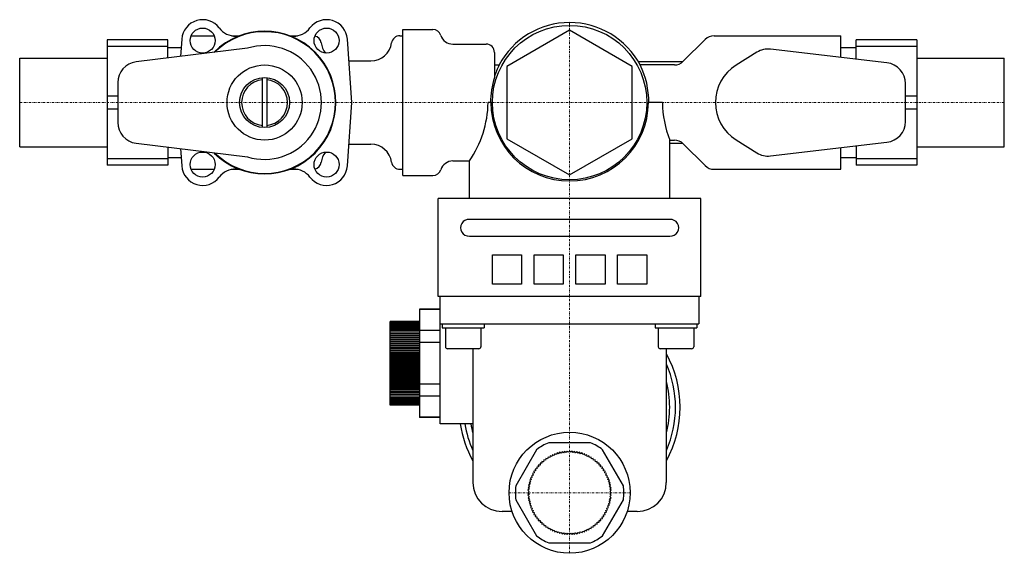
# Model space of a CAD drawing. Extents: x 0 to 236, y -108 to 20.
import ezdxf

# ---------------------------------------------------------------- set-up
doc = ezdxf.new("R2010")
doc.units = 0
doc.linetypes.add('DASHDOT', pattern=[1, 0.5, -0.25, 0, -0.25])
doc.layers.get('0').update_dxf_attribs({"color": 41})
doc.layers.add('CP_AXIS', color=143, linetype='DASHDOT', lineweight=9)

msp = doc.modelspace()

# ---------------------------------------------------------------- linework, layer by layer
at = {"color": 41}
for p, q in [((91.8, -17.5), (91.8, 17.5)), ((91.8, 17.5), (99.03, 17.5)), ((131.8, 17.32), (116.8, 8.66)), ((146.8, 8.66), (131.8, 17.32)), ((21, 15), (21, -15)), ((35.5, 15), (21, 15)), ((35.5, 10.67), (35.5, 15)), ((38.86, 15.2), (38.57, 11.04)), ((41.08, 16), (46.62, 16)), ((50.82, 16), (52.67, 16)), ((52.41, 15.9), (51.81, 15.9)), ((64.73, 16), (66.58, 16)), ((65.59, 15.9), (64.99, 15.9)), ((79.6, 0), (78.54, 15.2)), ((91.13, 16), (91.8, 16)), ((159.06, 9.88), (164.3, 15.12)), ((166.42, 16), (196.8, 16)), ((196.8, 10.81), (196.8, 16)), ((200.5, 10.38), (200.5, 15)), ((215, 15), (200.5, 15)), ((215, 15), (215, -15)), ((35.5, 13.45), (21, 13.45)), ((54.62, 13), (27.89, 9.74)), ((35.5, 13.2), (38.72, 13.2)), ((46.67, 12.03), (46.61, 12.09)), ((103.8, 14), (111.8, 14)), ((113.8, 12), (113.8, 6.02)), ((176.69, 12.06), (171.71, 8.95)), ((207.88, 9.52), (179.92, 12.78)), ((196.8, 13.2), (200.5, 13.2)), ((215, 13.45), (200.5, 13.45)), ((0, -10.65), (0, 10.65)), ((0, 10.65), (21, 10.65)), ((78.9, 10), (84.2, 10)), ((148.27, 9.8), (158.98, 9.8)), ((215, 10.65), (236, 10.65)), ((236, -10.65), (236, 10.65)), ((113.8, 9), (114.88, 9)), ((116.8, 8.66), (116.8, -8.66)), ((146.8, -8.66), (146.8, 8.66)), ((156.94, 9), (148.72, 9)), ((23.5, 4.77), (23.5, -4.77)), ((58.2, -5.98), (58.2, 5.98)), ((59.2, 5.98), (59.2, -5.98)), ((212.3, -4.55), (212.3, 4.55)), ((23.5, 1.55), (21, 1.55)), ((78.54, -15.2), (79.6, 0)), ((112.9, 0), (112.27, 0)), ((154.05, 0), (150.7, 0)), ((215, 1.55), (212.3, 1.55)), ((23.5, -1.55), (21, -1.55)), ((215, -1.55), (212.3, -1.55)), ((116.8, -8.66), (131.8, -17.32)), ((131.8, -17.32), (146.8, -8.66)), ((155.8, -9), (156.94, -9)), ((155.8, -23), (155.8, -9)), ((171.71, -8.95), (176.69, -12.06)), ((0, -10.65), (21, -10.65)), ((27.89, -9.74), (54.62, -13)), ((35.5, -10.67), (35.5, -15)), ((38.57, -11.04), (38.86, -15.2)), ((78.9, -10), (84.2, -10)), ((158.98, -9.8), (155.8, -9.8)), ((159.06, -9.88), (164.3, -15.12)), ((179.92, -12.78), (207.88, -9.52)), ((196.8, -16), (196.8, -10.81)), ((200.5, -10.38), (200.5, -15)), ((215, -10.65), (236, -10.65)), ((35.5, -13.45), (21, -13.45)), ((35.5, -13.2), (38.72, -13.2)), ((46.67, -12.03), (46.61, -12.09)), ((103.8, -14), (107.8, -14)), ((107.8, -23), (107.8, -14)), ((196.8, -13.2), (200.5, -13.2)), ((215, -13.45), (200.5, -13.45)), ((35.5, -15), (21, -15)), ((41.08, -16), (46.62, -16)), ((50.82, -16), (52.67, -16)), ((51.81, -15.9), (52.41, -15.9)), ((64.73, -16), (66.58, -16)), ((64.99, -15.9), (65.59, -15.9)), ((91.13, -16), (91.8, -16)), ((166.42, -16), (196.8, -16)), ((215, -15), (200.5, -15)), ((91.8, -17.5), (99.03, -17.5)), ((163.3, -23), (100.3, -23)), ((100.3, -46.5), (100.3, -23)), ((163.3, -46.5), (163.3, -23)), ((155.81, -28), (107.79, -28)), ((107.79, -32), (155.81, -32)), ((113.3, -43.5), (113.3, -36.5)), ((113.3, -36.5), (120.3, -36.5)), ((120.3, -36.5), (120.3, -43.5)), ((123.3, -43.5), (123.3, -36.5)), ((123.3, -36.5), (130.3, -36.5)), ((130.3, -36.5), (130.3, -43.5)), ((133.3, -43.5), (133.3, -36.5)), ((133.3, -36.5), (140.3, -36.5)), ((140.3, -36.5), (140.3, -43.5)), ((143.3, -43.5), (143.3, -36.5)), ((143.3, -36.5), (150.3, -36.5)), ((150.3, -36.5), (150.3, -43.5)), ((120.3, -43.5), (113.3, -43.5)), ((130.3, -43.5), (123.3, -43.5)), ((140.3, -43.5), (133.3, -43.5)), ((150.3, -43.5), (143.3, -43.5)), ((163.3, -46.5), (100.3, -46.5)), ((100.8, -77), (100.8, -46.5)), ((162.8, -46.5), (162.8, -53)), ((95.8, -49.5), (95.8, -75.5)), ((100.8, -49.5), (95.8, -49.5)), ((100.8, -49.61), (95.8, -49.61)), ((95.8, -52.5), (88.8, -52.5)), ((88.8, -72.5), (88.8, -52.5)), ((95.8, -52.52), (88.8, -52.52)), ((95.8, -52.57), (88.8, -52.57)), ((95.8, -52.66), (88.8, -52.66)), ((95.8, -52.79), (88.8, -52.79)), ((95.8, -52.95), (88.8, -52.95)), ((95.8, -53.15), (88.8, -53.15)), ((95.8, -53.38), (88.8, -53.38)), ((95.8, -53.65), (88.8, -53.65)), ((95.8, -53.94), (88.8, -53.94)), ((95.8, -54.27), (88.8, -54.27)), ((100.8, -53), (162.8, -53)), ((101.3, -53), (101.3, -54)), ((101.3, -54), (111.3, -54)), ((102.05, -54), (102.05, -58.5)), ((110.55, -54), (110.55, -58.5)), ((111.3, -53), (111.3, -54)), ((152.3, -53), (152.3, -54)), ((152.3, -54), (162.3, -54)), ((153.05, -54), (153.05, -58.5)), ((161.55, -54), (161.55, -58.5)), ((162.3, -53), (162.3, -54)), ((95.8, -54.63), (88.8, -54.63)), ((95.8, -55.01), (88.8, -55.01)), ((95.8, -55.43), (88.8, -55.43)), ((95.8, -55.85), (88.8, -55.85)), ((88.8, -55.85), (95.8, -55.85)), ((95.8, -55.87), (88.8, -55.87)), ((95.8, -56.29), (88.8, -56.29)), ((88.8, -56.29), (95.8, -56.29)), ((95.8, -56.33), (88.8, -56.33)), ((100.8, -54.61), (95.8, -54.61)), ((95.8, -56.75), (88.8, -56.75)), ((88.8, -56.75), (95.8, -56.75)), ((95.8, -56.82), (88.8, -56.82)), ((95.8, -57.23), (88.8, -57.23)), ((88.8, -57.24), (95.8, -57.24)), ((95.8, -57.33), (88.8, -57.33)), ((95.8, -57.73), (88.8, -57.73)), ((88.8, -57.74), (95.8, -57.74)), ((95.8, -57.85), (88.8, -57.85)), ((95.8, -58.25), (88.8, -58.25)), ((88.8, -58.26), (95.8, -58.26)), ((95.8, -58.4), (88.8, -58.4)), ((95.8, -58.79), (88.8, -58.79)), ((88.8, -58.79), (95.8, -58.79)), ((95.8, -58.95), (88.8, -58.95)), ((100.8, -57.5), (95.8, -57.5)), ((110.05, -59), (102.55, -59)), ((108.61, -59), (108.61, -91)), ((161.05, -59), (153.55, -59)), ((154.99, -59), (154.99, -91)), ((95.8, -59.33), (88.8, -59.33)), ((88.8, -59.34), (95.8, -59.34)), ((95.8, -59.52), (88.8, -59.52)), ((95.8, -59.89), (88.8, -59.89)), ((88.8, -59.9), (95.8, -59.9)), ((95.8, -60.11), (88.8, -60.11)), ((95.8, -60.46), (88.8, -60.46)), ((88.8, -60.47), (95.8, -60.47)), ((95.8, -60.7), (88.8, -60.7)), ((95.8, -61.04), (88.8, -61.04)), ((88.8, -61.04), (95.8, -61.04)), ((95.8, -61.29), (88.8, -61.29)), ((95.8, -61.62), (88.8, -61.62)), ((88.8, -61.63), (95.8, -61.63)), ((95.8, -61.9), (88.8, -61.9)), ((95.8, -62.2), (88.8, -62.2)), ((88.8, -62.21), (95.8, -62.21)), ((95.8, -62.5), (88.8, -62.5)), ((95.8, -62.79), (88.8, -62.79)), ((88.8, -62.8), (95.8, -62.8)), ((95.8, -63.1), (88.8, -63.1)), ((95.8, -63.37), (88.8, -63.37)), ((88.8, -63.38), (95.8, -63.38)), ((95.8, -63.71), (88.8, -63.71)), ((95.8, -63.96), (88.8, -63.96)), ((88.8, -63.96), (95.8, -63.96)), ((95.8, -64.3), (88.8, -64.3)), ((95.8, -64.53), (88.8, -64.53)), ((88.8, -64.54), (95.8, -64.54)), ((95.8, -64.89), (88.8, -64.89)), ((95.8, -65.1), (88.8, -65.1)), ((88.8, -65.11), (95.8, -65.11)), ((95.8, -65.48), (88.8, -65.48)), ((95.8, -65.66), (88.8, -65.66)), ((88.8, -65.67), (95.8, -65.67)), ((95.8, -66.05), (88.8, -66.05)), ((95.8, -66.21), (88.8, -66.21)), ((88.8, -66.21), (95.8, -66.21)), ((95.8, -66.6), (88.8, -66.6)), ((95.8, -66.74), (88.8, -66.74)), ((88.8, -66.75), (95.8, -66.75)), ((95.8, -67.15), (88.8, -67.15)), ((95.8, -67.26), (88.8, -67.26)), ((88.8, -67.27), (95.8, -67.27)), ((95.8, -67.67), (88.8, -67.67)), ((95.8, -67.76), (88.8, -67.76)), ((88.8, -67.77), (95.8, -67.77)), ((95.8, -68.18), (88.8, -68.18)), ((95.8, -68.25), (88.8, -68.25)), ((88.8, -68.25), (95.8, -68.25)), ((100.8, -67.5), (95.8, -67.5)), ((95.8, -68.67), (88.8, -68.67)), ((95.8, -68.71), (88.8, -68.71)), ((88.8, -68.71), (95.8, -68.71)), ((95.8, -69.13), (88.8, -69.13)), ((95.8, -69.15), (88.8, -69.15)), ((88.8, -69.15), (95.8, -69.15)), ((95.8, -69.57), (88.8, -69.57)), ((95.8, -69.99), (88.8, -69.99)), ((95.8, -70.37), (88.8, -70.37)), ((95.8, -70.73), (88.8, -70.73)), ((100.8, -70.39), (95.8, -70.39)), ((95.8, -71.06), (88.8, -71.06)), ((95.8, -71.35), (88.8, -71.35)), ((95.8, -71.62), (88.8, -71.62)), ((95.8, -71.85), (88.8, -71.85)), ((95.8, -72.05), (88.8, -72.05)), ((95.8, -72.21), (88.8, -72.21)), ((95.8, -72.34), (88.8, -72.34)), ((95.8, -72.43), (88.8, -72.43)), ((95.8, -72.48), (88.8, -72.48)), ((95.8, -72.5), (88.8, -72.5)), ((100.8, -75.39), (95.8, -75.39)), ((100.8, -75.5), (95.8, -75.5)), ((108.61, -77), (100.8, -77)), ((136.8, -81.5), (126.8, -81.5)), ((123.91, -83.17), (118.91, -91.83)), ((126.63, -84.94), (126.54, -85.35)), ((127.03, -85.05), (126.63, -84.94)), ((127.15, -84.65), (127.04, -85.05)), ((127.55, -84.78), (127.15, -84.65)), ((127.7, -84.38), (127.56, -84.78)), ((128.09, -84.54), (127.7, -84.38)), ((128.25, -84.15), (128.09, -84.54)), ((128.63, -84.33), (128.25, -84.15)), ((128.82, -83.95), (128.64, -84.33)), ((129.19, -84.16), (128.82, -83.95)), ((129.41, -83.79), (129.2, -84.16)), ((129.76, -84.02), (129.41, -83.79)), ((130, -83.66), (129.77, -84.02)), ((130.34, -83.91), (130, -83.66)), ((130.59, -83.57), (130.34, -83.91)), ((130.92, -83.84), (130.59, -83.57)), ((131.2, -83.52), (130.93, -83.84)), ((131.5, -83.8), (131.2, -83.52)), ((131.8, -83.5), (131.51, -83.8)), ((132.09, -83.8), (131.8, -83.5)), ((132.4, -83.52), (132.1, -83.8)), ((132.67, -83.84), (132.4, -83.52)), ((133.01, -83.57), (132.68, -83.84)), ((133.26, -83.91), (133.01, -83.57)), ((133.6, -83.66), (133.26, -83.91)), ((133.83, -84.02), (133.6, -83.66)), ((134.19, -83.79), (133.84, -84.02)), ((134.4, -84.16), (134.19, -83.79)), ((134.78, -83.95), (134.41, -84.16)), ((134.96, -84.33), (134.78, -83.95)), ((135.35, -84.15), (134.97, -84.33)), ((135.51, -84.54), (135.35, -84.15)), ((135.9, -84.38), (135.51, -84.54)), ((136.04, -84.78), (135.9, -84.38)), ((136.45, -84.65), (136.05, -84.78)), ((136.56, -85.05), (136.45, -84.65)), ((136.97, -84.94), (136.57, -85.05)), ((137.06, -85.35), (136.97, -84.94)), ((144.69, -91.83), (139.69, -83.17)), ((124.35, -87.29), (123.93, -87.33)), ((124.73, -86.85), (124.31, -86.87)), ((124.31, -86.87), (124.35, -87.29)), ((125.15, -86.44), (124.73, -86.43)), ((124.73, -86.43), (124.74, -86.85)), ((125.17, -86.01), (125.15, -86.43)), ((125.59, -86.05), (125.17, -86.01)), ((125.63, -85.63), (125.59, -86.05)), ((126.05, -85.69), (125.63, -85.63)), ((126.12, -85.27), (126.05, -85.69)), ((126.53, -85.36), (126.12, -85.27)), ((137.48, -85.27), (137.07, -85.36)), ((137.55, -85.69), (137.48, -85.27)), ((137.97, -85.63), (137.55, -85.69)), ((138.01, -86.05), (137.97, -85.63)), ((138.43, -86.01), (138.01, -86.05)), ((138.45, -86.43), (138.43, -86.01)), ((138.87, -86.43), (138.45, -86.44)), ((138.86, -86.85), (138.87, -86.43)), ((139.29, -86.87), (138.87, -86.85)), ((139.25, -87.29), (139.29, -86.87)), ((139.67, -87.33), (139.25, -87.29)), ((123.08, -89.26), (122.68, -89.4)), ((122.68, -89.4), (122.84, -89.79)), ((123.35, -88.74), (122.95, -88.85)), ((122.95, -88.85), (123.08, -89.25)), ((123.65, -88.24), (123.24, -88.33)), ((123.24, -88.33), (123.35, -88.73)), ((123.99, -87.75), (123.57, -87.82)), ((123.57, -87.82), (123.66, -88.23)), ((123.93, -87.33), (123.99, -87.75)), ((139.61, -87.75), (139.67, -87.33)), ((140.03, -87.82), (139.61, -87.75)), ((139.94, -88.23), (140.03, -87.82)), ((140.36, -88.33), (139.95, -88.24)), ((140.25, -88.73), (140.36, -88.33)), ((140.65, -88.85), (140.25, -88.74)), ((140.52, -89.25), (140.65, -88.85)), ((140.92, -89.4), (140.52, -89.26)), ((140.76, -89.79), (140.92, -89.4)), ((122.32, -91.47), (121.96, -91.7)), ((121.96, -91.7), (122.21, -92.04)), ((122.46, -90.9), (122.09, -91.11)), ((122.09, -91.11), (122.32, -91.46)), ((122.63, -90.34), (122.25, -90.52)), ((122.25, -90.52), (122.46, -90.89)), ((122.84, -89.79), (122.45, -89.95)), ((122.45, -89.95), (122.63, -90.33)), ((141.15, -89.95), (140.76, -89.79)), ((140.97, -90.33), (141.15, -89.95)), ((141.35, -90.52), (140.97, -90.34)), ((141.14, -90.89), (141.35, -90.52)), ((141.51, -91.11), (141.14, -90.9)), ((141.28, -91.46), (141.51, -91.11)), ((141.64, -91.7), (141.28, -91.47)), ((141.39, -92.04), (141.64, -91.7)), ((122.1, -93.21), (121.8, -93.5)), ((121.8, -93.5), (122.1, -93.79)), ((122.14, -92.63), (121.82, -92.9)), ((121.82, -92.9), (122.1, -93.2)), ((122.1, -93.8), (121.82, -94.1)), ((121.82, -94.1), (122.14, -94.37)), ((122.21, -92.04), (121.87, -92.29)), ((121.87, -92.29), (122.14, -92.62)), ((122.14, -94.38), (121.87, -94.71)), ((141.73, -92.29), (141.39, -92.04)), ((141.46, -92.62), (141.73, -92.29)), ((141.78, -92.9), (141.46, -92.63)), ((141.46, -94.37), (141.78, -94.1)), ((141.73, -94.71), (141.46, -94.38)), ((141.5, -93.2), (141.78, -92.9)), ((141.8, -93.5), (141.5, -93.21)), ((141.5, -93.79), (141.8, -93.5)), ((141.78, -94.1), (141.5, -93.8)), ((118.91, -95.17), (123.91, -103.83)), ((121.87, -94.71), (122.21, -94.96)), ((122.21, -94.96), (121.96, -95.3)), ((121.96, -95.3), (122.32, -95.53)), ((122.32, -95.54), (122.09, -95.89)), ((122.09, -95.89), (122.46, -96.1)), ((122.46, -96.11), (122.25, -96.48)), ((122.25, -96.48), (122.63, -96.66)), ((122.63, -96.67), (122.45, -97.05)), ((139.69, -103.83), (144.69, -95.17)), ((140.97, -96.66), (141.35, -96.48)), ((141.15, -97.05), (140.97, -96.67)), ((141.14, -96.1), (141.51, -95.89)), ((141.35, -96.48), (141.14, -96.11)), ((141.28, -95.53), (141.64, -95.3)), ((141.51, -95.89), (141.28, -95.54)), ((141.39, -94.96), (141.73, -94.71)), ((141.64, -95.3), (141.39, -94.96)), ((118.02, -98), (115.61, -98)), ((122.45, -97.05), (122.84, -97.21)), ((122.84, -97.21), (122.68, -97.6)), ((122.68, -97.6), (123.08, -97.74)), ((123.08, -97.75), (122.95, -98.15)), ((122.95, -98.15), (123.35, -98.26)), ((123.35, -98.27), (123.24, -98.67)), ((123.24, -98.67), (123.65, -98.76)), ((123.66, -98.77), (123.57, -99.18)), ((140.03, -99.18), (139.94, -98.77)), ((139.95, -98.76), (140.36, -98.67)), ((140.25, -98.26), (140.65, -98.15)), ((140.36, -98.67), (140.25, -98.27)), ((140.52, -97.74), (140.92, -97.6)), ((140.65, -98.15), (140.52, -97.75)), ((140.76, -97.21), (141.15, -97.05)), ((140.92, -97.6), (140.76, -97.21)), ((147.99, -98), (145.58, -98)), ((123.57, -99.18), (123.99, -99.25)), ((123.99, -99.25), (123.93, -99.67)), ((123.93, -99.67), (124.35, -99.71)), ((124.35, -99.71), (124.31, -100.13)), ((124.31, -100.13), (124.73, -100.15)), ((124.74, -100.15), (124.73, -100.57)), ((124.73, -100.57), (125.15, -100.56)), ((125.15, -100.57), (125.17, -100.99)), ((125.17, -100.99), (125.59, -100.95)), ((125.59, -100.95), (125.63, -101.37)), ((125.63, -101.37), (126.05, -101.31)), ((126.05, -101.31), (126.12, -101.73)), ((137.48, -101.73), (137.55, -101.31)), ((137.55, -101.31), (137.97, -101.37)), ((137.97, -101.37), (138.01, -100.95)), ((138.01, -100.95), (138.43, -100.99)), ((138.43, -100.99), (138.45, -100.57)), ((138.45, -100.56), (138.87, -100.57)), ((138.87, -100.57), (138.86, -100.15)), ((138.87, -100.15), (139.29, -100.13)), ((139.25, -99.71), (139.67, -99.67)), ((139.29, -100.13), (139.25, -99.71)), ((139.61, -99.25), (140.03, -99.18)), ((139.67, -99.67), (139.61, -99.25)), ((126.12, -101.73), (126.53, -101.64)), ((126.54, -101.65), (126.63, -102.06)), ((126.63, -102.06), (127.03, -101.95)), ((127.04, -101.95), (127.15, -102.35)), ((127.15, -102.35), (127.55, -102.22)), ((127.56, -102.22), (127.7, -102.62)), ((127.7, -102.62), (128.09, -102.46)), ((128.09, -102.46), (128.25, -102.85)), ((128.25, -102.85), (128.63, -102.67)), ((128.64, -102.67), (128.82, -103.05)), ((128.82, -103.05), (129.19, -102.84)), ((129.2, -102.84), (129.41, -103.21)), ((129.41, -103.21), (129.76, -102.98)), ((129.77, -102.98), (130, -103.34)), ((130, -103.34), (130.34, -103.09)), ((130.34, -103.09), (130.59, -103.43)), ((130.59, -103.43), (130.92, -103.16)), ((130.93, -103.16), (131.2, -103.48)), ((131.2, -103.48), (131.5, -103.2)), ((131.51, -103.2), (131.8, -103.5)), ((131.8, -103.5), (132.09, -103.2)), ((132.1, -103.2), (132.4, -103.48)), ((132.4, -103.48), (132.67, -103.16)), ((132.68, -103.16), (133.01, -103.43)), ((133.01, -103.43), (133.26, -103.09)), ((133.26, -103.09), (133.6, -103.34)), ((133.6, -103.34), (133.83, -102.98)), ((133.84, -102.98), (134.19, -103.21)), ((134.19, -103.21), (134.4, -102.84)), ((134.41, -102.84), (134.78, -103.05)), ((134.78, -103.05), (134.96, -102.67)), ((134.97, -102.67), (135.35, -102.85)), ((135.35, -102.85), (135.51, -102.46)), ((135.51, -102.46), (135.9, -102.62)), ((135.9, -102.62), (136.04, -102.22)), ((136.05, -102.22), (136.45, -102.35)), ((136.45, -102.35), (136.56, -101.95)), ((136.57, -101.95), (136.97, -102.06)), ((136.97, -102.06), (137.06, -101.65)), ((137.07, -101.64), (137.48, -101.73)), ((126.8, -105.5), (136.8, -105.5))]:
    msp.add_line(p, q, dxfattribs=at)
for centre, radius in [((43.85, 14.85), 3), ((73.55, 14.85), 3), ((131.8, 0), 18.5), ((58.7, 0), 9), ((58.7, 0), 6), ((43.85, -14.85), 3), ((73.55, -14.85), 3), ((131.8, -93.5), 14.5)]:
    msp.add_circle(centre, radius, dxfattribs=at)
for centre, radius, start, end in [((43.85, 14.85), 5, 37.2288, 176), ((73.55, 14.85), 5, 4, 142.7712), ((131.8, 0), 19.16, 28.0136, 151.9865), ((58.7, 0), 17.1, 225, 135), ((58.7, 0), 16.98, 225.153, 134.847), ((51.81, 20.9), 5, 217.2288, 270), ((65.59, 20.9), 5, 270, 322.7712), ((99.03, 15.5), 2, 17.4576, 90), ((70.27, 14), 2, 8.2132, 76.0104), ((77.2, 15), 5, 188.2132, 218.9074), ((84.2, 15), 5, 270, 351.7868), ((91.13, 14), 2, 90, 171.7868), ((103.8, 17), 3, 197.4576, 270), ((166.42, 13), 3, 90, 135), ((58.7, 0), 13.63, 252.5637, 107.4363), ((111.8, 12), 2, 0, 90), ((179.34, 7.82), 5, 83.3374, 122), ((28.5, 4.77), 5, 96.964, 180), ((156.94, 12), 3, 270, 315), ((207.3, 4.55), 5, 0, 83.3374), ((145.85, -4.72), 33.87, 156.0994, 161.1246), ((130.89, 0.12), 19.91, 359.6496, 26.4789), ((177.3, 0), 10.55, 122, 238), ((58.7, 0), 5.5, 95.2159, 264.7841), ((58.7, 0), 5.5, 275.2159, 84.7841), ((132.76, 0.03), 19.89, 162.4707, 180.097), ((86.87, 0.39), 25.4, 325.49, 359.1183), ((131.8, 0.12), 18.9, 180.3647, 359.6353), ((179.48, 0.28), 25.43, 180.628, 201.3964), ((207.3, -4.55), 5, 276.6626, 0), ((28.5, -4.77), 5, 180, 263.036), ((156.94, -12), 3, 45, 90), ((84.2, -15), 5, 8.2132, 90), ((77.2, -15), 5, 141.0926, 171.7868), ((103.8, -17), 3, 90, 162.5424), ((179.34, -7.82), 5, 238, 276.6626), ((43.85, -14.85), 5, 184, 322.7712), ((51.81, -20.9), 5, 90, 142.7712), ((65.59, -20.9), 5, 37.2288, 90), ((73.55, -14.85), 5, 217.2288, 356), ((70.27, -14), 2, 283.9896, 351.7868), ((91.13, -14), 2, 188.2132, 270), ((99.03, -15.5), 2, 270, 342.5424), ((166.42, -13), 3, 225, 270), ((107.65, -30), 2, 86.0003, 273.9997), ((155.95, -30), 2, 266.0003, 93.9997), ((102.55, -58.5), 0.5, 180, 270), ((110.05, -58.5), 0.5, 270, 0), ((153.55, -58.5), 0.5, 180, 270), ((161.05, -58.5), 0.5, 270, 0), ((131.8, -73), 26.5, 331.0776, 28.9224), ((131.8, -73), 25.4, 335.9487, 24.0513), ((131.8, -73), 24, 345.1164, 14.8836), ((131.8, -73), 26.5, 188.6816, 208.9224), ((131.8, -73), 25.4, 189.0607, 204.0513), ((131.8, -73), 24, 189.5941, 194.8836), ((131.8, -93.5), 13, 112.6199, 127.3801), ((131.8, -93.5), 13, 52.6199, 67.3801), ((131.8, -93.5), 9.7, 115.944, 115.9791), ((131.8, -93.5), 9.7, 112.4825, 112.5175), ((131.8, -93.5), 9.7, 109.0209, 109.056), ((131.8, -93.5), 9.7, 105.5594, 105.5945), ((131.8, -93.5), 9.7, 102.0978, 102.1329), ((131.8, -93.5), 9.7, 98.6363, 98.6714), ((131.8, -93.5), 9.7, 95.1748, 95.2099), ((131.8, -93.5), 9.7, 91.7132, 91.7483), ((131.8, -93.5), 9.7, 88.2517, 88.2868), ((131.8, -93.5), 9.7, 84.7901, 84.8252), ((131.8, -93.5), 9.7, 81.3286, 81.3637), ((131.8, -93.5), 9.7, 77.8671, 77.9022), ((131.8, -93.5), 9.7, 74.4055, 74.4406), ((131.8, -93.5), 9.7, 70.944, 70.9791), ((131.8, -93.5), 9.7, 67.4825, 67.5175), ((131.8, -93.5), 9.7, 64.0209, 64.056), ((131.8, -93.5), 9.7, 140.1748, 140.2099), ((131.8, -93.5), 9.7, 136.7132, 136.7483), ((131.8, -93.5), 9.7, 133.2517, 133.2868), ((131.8, -93.5), 9.7, 129.7901, 129.8252), ((131.8, -93.5), 9.7, 126.3286, 126.3637), ((131.8, -93.5), 9.7, 122.8671, 122.9022), ((131.8, -93.5), 9.7, 119.4055, 119.4406), ((131.8, -93.5), 9.7, 60.5594, 60.5945), ((131.8, -93.5), 9.7, 57.0978, 57.1329), ((131.8, -93.5), 9.7, 53.6363, 53.6714), ((131.8, -93.5), 9.7, 50.1748, 50.2099), ((131.8, -93.5), 9.7, 46.7132, 46.7483), ((131.8, -93.5), 9.7, 43.2517, 43.2868), ((131.8, -93.5), 9.7, 39.7901, 39.8252), ((131.8, -93.5), 9.7, 154.0209, 154.056), ((131.8, -93.5), 9.7, 150.5594, 150.5945), ((131.8, -93.5), 9.7, 147.0978, 147.1329), ((131.8, -93.5), 9.7, 143.6363, 143.6714), ((131.8, -93.5), 9.7, 36.3286, 36.3637), ((131.8, -93.5), 9.7, 32.8671, 32.9022), ((131.8, -93.5), 9.7, 29.4055, 29.4406), ((131.8, -93.5), 9.7, 25.944, 25.9791), ((115.61, -91), 7, 180, 270), ((131.8, -93.5), 13, 172.6199, 187.3801), ((131.8, -93.5), 9.7, 171.3286, 171.3637), ((131.8, -93.5), 9.7, 167.8671, 167.9022), ((131.8, -93.5), 9.7, 164.4055, 164.4406), ((131.8, -93.5), 9.7, 160.944, 160.9791), ((131.8, -93.5), 9.7, 157.4825, 157.5175), ((131.8, -93.5), 9.7, 22.4825, 22.5175), ((131.8, -93.5), 9.7, 19.0209, 19.056), ((131.8, -93.5), 9.7, 15.5594, 15.5945), ((131.8, -93.5), 9.7, 12.0978, 12.1329), ((131.8, -93.5), 9.7, 8.6363, 8.6714), ((131.8, -93.5), 13, 352.6199, 7.3801), ((147.99, -91), 7, 270, 0), ((131.8, -93.5), 9.7, 178.2517, 178.2868), ((131.8, -93.5), 9.7, 181.7132, 181.7483), ((131.8, -93.5), 9.7, 174.7901, 174.8252), ((131.8, -93.5), 9.7, 185.1748, 185.2099), ((131.8, -93.5), 9.7, 5.1748, 5.2099), ((131.8, -93.5), 9.7, 354.7901, 354.8252), ((131.8, -93.5), 9.7, 1.7132, 1.7483), ((131.8, -93.5), 9.7, 358.2517, 358.2868), ((131.8, -93.5), 9.7, 188.6363, 188.6714), ((131.8, -93.5), 9.7, 192.0978, 192.1329), ((131.8, -93.5), 9.7, 195.5594, 195.5945), ((131.8, -93.5), 9.7, 199.0209, 199.056), ((131.8, -93.5), 9.7, 340.944, 340.9791), ((131.8, -93.5), 9.7, 344.4055, 344.4406), ((131.8, -93.5), 9.7, 347.8671, 347.9022), ((131.8, -93.5), 9.7, 351.3286, 351.3637), ((131.8, -93.5), 9.7, 202.4825, 202.5175), ((131.8, -93.5), 9.7, 205.944, 205.9791), ((131.8, -93.5), 9.7, 209.4055, 209.4406), ((131.8, -93.5), 9.7, 212.8671, 212.9022), ((131.8, -93.5), 9.7, 327.0978, 327.1329), ((131.8, -93.5), 9.7, 330.5594, 330.5945), ((131.8, -93.5), 9.7, 334.0209, 334.056), ((131.8, -93.5), 9.7, 337.4825, 337.5175), ((131.8, -93.5), 9.7, 216.3286, 216.3637), ((131.8, -93.5), 9.7, 219.7901, 219.8252), ((131.8, -93.5), 9.7, 223.2517, 223.2868), ((131.8, -93.5), 9.7, 226.7132, 226.7483), ((131.8, -93.5), 9.7, 230.1748, 230.2099), ((131.8, -93.5), 9.7, 233.6363, 233.6714), ((131.8, -93.5), 9.7, 306.3286, 306.3637), ((131.8, -93.5), 9.7, 309.7901, 309.8252), ((131.8, -93.5), 9.7, 313.2517, 313.2868), ((131.8, -93.5), 9.7, 316.7132, 316.7483), ((131.8, -93.5), 9.7, 320.1748, 320.2099), ((131.8, -93.5), 9.7, 323.6363, 323.6714), ((131.8, -93.5), 13, 232.6199, 247.3801), ((131.8, -93.5), 9.7, 237.0978, 237.1329), ((131.8, -93.5), 9.7, 240.5594, 240.5945), ((131.8, -93.5), 9.7, 244.0209, 244.056), ((131.8, -93.5), 9.7, 247.4825, 247.5175), ((131.8, -93.5), 9.7, 250.944, 250.9791), ((131.8, -93.5), 9.7, 254.4055, 254.4406), ((131.8, -93.5), 9.7, 257.8671, 257.9022), ((131.8, -93.5), 9.7, 261.3286, 261.3637), ((131.8, -93.5), 9.7, 264.7901, 264.8252), ((131.8, -93.5), 9.7, 268.2517, 268.2868), ((131.8, -93.5), 9.7, 271.7132, 271.7483), ((131.8, -93.5), 9.7, 275.1748, 275.2099), ((131.8, -93.5), 9.7, 278.6363, 278.6714), ((131.8, -93.5), 9.7, 282.0978, 282.1329), ((131.8, -93.5), 9.7, 285.5594, 285.5945), ((131.8, -93.5), 9.7, 289.0209, 289.056), ((131.8, -93.5), 9.7, 292.4825, 292.5175), ((131.8, -93.5), 9.7, 295.944, 295.9791), ((131.8, -93.5), 9.7, 299.4055, 299.4406), ((131.8, -93.5), 13, 292.6199, 307.3801), ((131.8, -93.5), 9.7, 302.8671, 302.9022)]:
    msp.add_arc(centre, radius, start, end, dxfattribs=at)
at = {"layer": 'CP_AXIS', "color": 143}
for p, q in [((131.8, -108), (131.8, 19.16)), ((0, 0), (236, 0)), ((117.3, -93.5), (146.3, -93.5))]:
    msp.add_line(p, q, dxfattribs=at)

doc.saveas('drawing.dxf')
